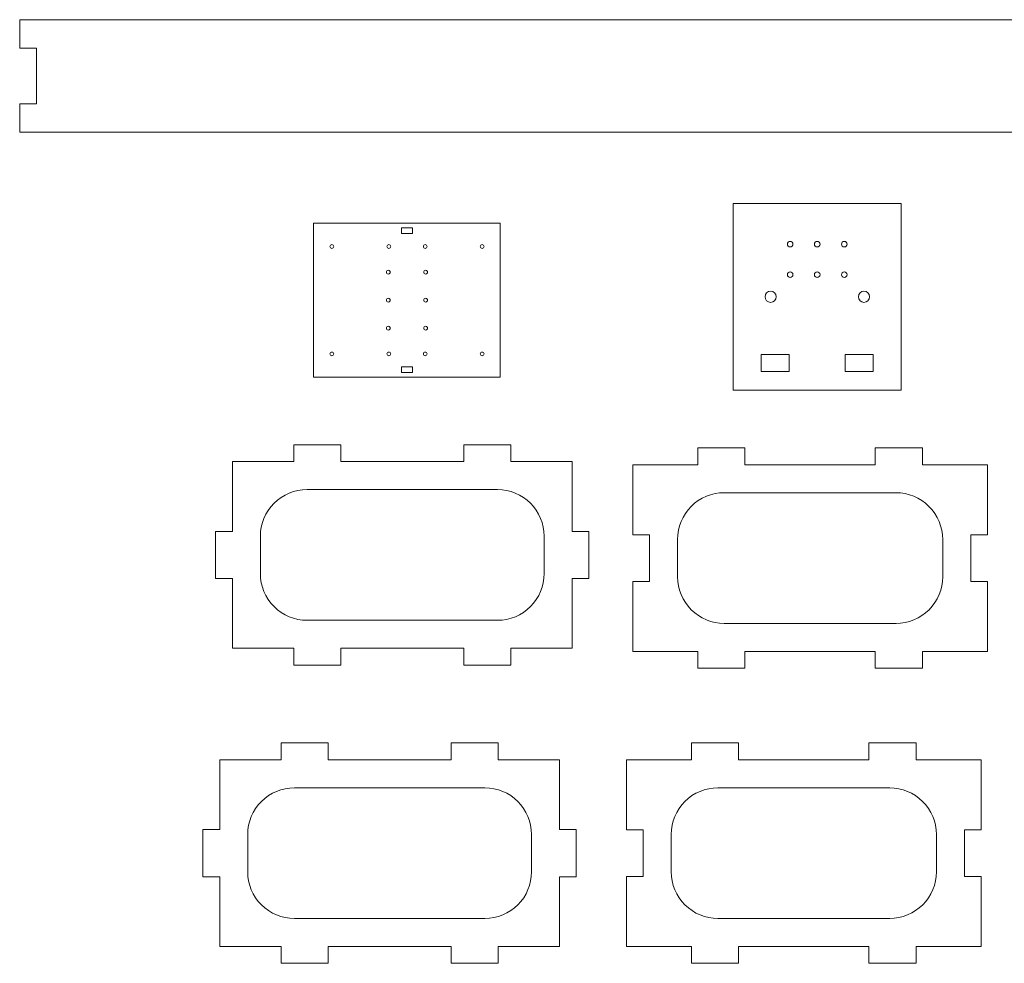
# Model space of a CAD drawing. Units: millimetres. Extents: x -946 to 854, y -761 to 318.
# Drawn here: x -946 to 108, y -693 to 318 of the extents above; entities that cross this region are included whole.
import ezdxf

# ---------------------------------------------------------------- set-up
doc = ezdxf.new("R2010")
doc.units = ezdxf.units.MM
doc.header["$MEASUREMENT"] = 0
doc.layers.add('Layer 1', color=7, linetype='Continuous')

msp = doc.modelspace()

# ---------------------------------------------------------------- linework, layer by layer
at = {"layer": 'Layer 1', "lineweight": 9}
for points, knots in [([(-928.3753, 287.1528), (-928.3753, 287.1528), (-946.3753, 287.1528), (-946.3753, 287.1528), (-946.3753, 287.1528), (-946.3753, 287.1528), (-946.3753, 317.5528), (-946.3753, 317.5528), (-946.3753, 317.5528), (-946.3753, 317.5528), (853.6247, 317.5528), (853.6247, 317.5528), (853.6247, 317.5528), (853.6247, 317.5528), (853.6247, 287.1528), (853.6247, 287.1528), (853.6247, 287.1528), (853.6247, 287.1528), (835.6247, 287.1528), (835.6247, 287.1528), (835.6247, 287.1528), (835.6247, 287.1528), (835.6247, 227.5528), (835.6247, 227.5528), (835.6247, 227.5528), (835.6247, 227.5528), (853.6247, 227.5528), (853.6247, 227.5528), (853.6247, 227.5528), (853.6247, 227.5528), (853.6247, 197.1528), (853.6247, 197.1528), (853.6247, 197.1528), (853.6247, 197.1528), (-946.3753, 197.1528), (-946.3753, 197.1528), (-946.3753, 197.1528), (-946.3753, 197.1528), (-946.3753, 227.5528), (-946.3753, 227.5528), (-946.3753, 227.5528), (-946.3753, 227.5528), (-928.3753, 227.5528), (-928.3753, 227.5528), (-928.3753, 227.5528), (-928.3753, 227.5528), (-928.3753, 287.1528), (-928.3753, 287.1528)], [0, 0, 0, 0, 0.076923077, 0.076923077, 0.076923077, 0.076923077, 0.153846154, 0.153846154, 0.153846154, 0.153846154, 0.230769231, 0.230769231, 0.230769231, 0.230769231, 0.307692308, 0.307692308, 0.307692308, 0.307692308, 0.384615385, 0.384615385, 0.384615385, 0.384615385, 0.461538462, 0.461538462, 0.461538462, 0.461538462, 0.538461538, 0.538461538, 0.538461538, 0.538461538, 0.615384615, 0.615384615, 0.615384615, 0.615384615, 0.692307692, 0.692307692, 0.692307692, 0.692307692, 0.769230769, 0.769230769, 0.769230769, 0.769230769, 0.846153846, 0.846153846, 0.846153846, 0.846153846, 1, 1, 1, 1]), ([(-2.0213, 120.7706), (-2.0213, 120.7706), (-2.0213, -79.2294), (-2.0213, -79.2294), (-2.0213, -79.2294), (-2.0213, -79.2294), (-182.0213, -79.2294), (-182.0213, -79.2294), (-182.0213, -79.2294), (-182.0213, -79.2294), (-182.0213, 120.7706), (-182.0213, 120.7706), (-182.0213, 120.7706), (-182.0213, 120.7706), (-2.0213, 120.7706), (-2.0213, 120.7706)], [0, 0, 0, 0, 0.2, 0.2, 0.2, 0.2, 0.4, 0.4, 0.4, 0.4, 0.6, 0.6, 0.6, 0.6, 1, 1, 1, 1]), ([(-431.5561, -65.3999), (-431.5561, -65.3999), (-631.5561, -65.3999), (-631.5561, -65.3999), (-631.5561, -65.3999), (-631.5561, -65.3999), (-631.5561, 99.6001), (-631.5561, 99.6001), (-631.5561, 99.6001), (-631.5561, 99.6001), (-431.5561, 99.6001), (-431.5561, 99.6001), (-431.5561, 99.6001), (-431.5561, 99.6001), (-431.5561, -65.3999), (-431.5561, -65.3999)], [0, 0, 0, 0, 0.2, 0.2, 0.2, 0.2, 0.4, 0.4, 0.4, 0.4, 0.6, 0.6, 0.6, 0.6, 1, 1, 1, 1]), ([(-525.5561, 88.6001), (-525.5561, 88.6001), (-525.5561, 94.6001), (-525.5561, 94.6001), (-525.5561, 94.6001), (-525.5561, 94.6001), (-537.5561, 94.6001), (-537.5561, 94.6001), (-537.5561, 94.6001), (-537.5561, 94.6001), (-537.5561, 88.6001), (-537.5561, 88.6001), (-537.5561, 88.6001), (-537.5561, 88.6001), (-525.5561, 88.6001), (-525.5561, 88.6001)], [0, 0, 0, 0, 0.2, 0.2, 0.2, 0.2, 0.4, 0.4, 0.4, 0.4, 0.6, 0.6, 0.6, 0.6, 1, 1, 1, 1]), ([(-609.9962, 74.6001), (-609.9962, 75.7047), (-610.8916, 76.6001), (-611.9962, 76.6001), (-611.9962, 76.6001), (-613.1007, 76.6001), (-613.9962, 75.7047), (-613.9962, 74.6001), (-613.9962, 74.6001), (-613.9962, 73.4955), (-613.1007, 72.6001), (-611.9962, 72.6001), (-611.9962, 72.6001), (-610.8916, 72.6001), (-609.9962, 73.4955), (-609.9962, 74.6001)], [0, 0, 0, 0, 0.2, 0.2, 0.2, 0.2, 0.4, 0.4, 0.4, 0.4, 0.6, 0.6, 0.6, 0.6, 1, 1, 1, 1]), ([(-548.9962, 74.6001), (-548.9962, 75.7047), (-549.8916, 76.6001), (-550.9962, 76.6001), (-550.9962, 76.6001), (-552.1007, 76.6001), (-552.9962, 75.7047), (-552.9962, 74.6001), (-552.9962, 74.6001), (-552.9962, 73.4955), (-552.1007, 72.6001), (-550.9962, 72.6001), (-550.9962, 72.6001), (-549.8916, 72.6001), (-548.9962, 73.4955), (-548.9962, 74.6001)], [0, 0, 0, 0, 0.2, 0.2, 0.2, 0.2, 0.4, 0.4, 0.4, 0.4, 0.6, 0.6, 0.6, 0.6, 1, 1, 1, 1]), ([(-509.9962, 74.6001), (-509.9962, 75.7047), (-510.8916, 76.6001), (-511.9962, 76.6001), (-511.9962, 76.6001), (-513.1007, 76.6001), (-513.9962, 75.7047), (-513.9962, 74.6001), (-513.9962, 74.6001), (-513.9962, 73.4955), (-513.1007, 72.6001), (-511.9962, 72.6001), (-511.9962, 72.6001), (-510.8916, 72.6001), (-509.9962, 73.4955), (-509.9962, 74.6001)], [0, 0, 0, 0, 0.2, 0.2, 0.2, 0.2, 0.4, 0.4, 0.4, 0.4, 0.6, 0.6, 0.6, 0.6, 1, 1, 1, 1]), ([(-448.9962, 74.6001), (-448.9962, 75.7047), (-449.8916, 76.6001), (-450.9962, 76.6001), (-450.9962, 76.6001), (-452.1007, 76.6001), (-452.9962, 75.7047), (-452.9962, 74.6001), (-452.9962, 74.6001), (-452.9962, 73.4955), (-452.1007, 72.6001), (-450.9962, 72.6001), (-450.9962, 72.6001), (-449.8916, 72.6001), (-448.9962, 73.4955), (-448.9962, 74.6001)], [0, 0, 0, 0, 0.2, 0.2, 0.2, 0.2, 0.4, 0.4, 0.4, 0.4, 0.6, 0.6, 0.6, 0.6, 1, 1, 1, 1]), ([(-118.1213, 77.1206), (-118.1213, 78.7775), (-119.4644, 80.1206), (-121.1213, 80.1206), (-121.1213, 80.1206), (-122.7781, 80.1206), (-124.1213, 78.7775), (-124.1213, 77.1206), (-124.1213, 77.1206), (-124.1213, 75.4638), (-122.7782, 74.1206), (-121.1213, 74.1206), (-121.1213, 74.1206), (-119.4645, 74.1206), (-118.1213, 75.4637), (-118.1213, 77.1206)], [0, 0, 0, 0, 0.2, 0.2, 0.2, 0.2, 0.4, 0.4, 0.4, 0.4, 0.6, 0.6, 0.6, 0.6, 1, 1, 1, 1]), ([(-89.1213, 77.1206), (-89.1213, 78.7775), (-90.4644, 80.1206), (-92.1213, 80.1206), (-92.1213, 80.1206), (-93.7781, 80.1206), (-95.1213, 78.7775), (-95.1213, 77.1206), (-95.1213, 77.1206), (-95.1213, 75.4638), (-93.7782, 74.1206), (-92.1213, 74.1206), (-92.1213, 74.1206), (-90.4645, 74.1206), (-89.1213, 75.4637), (-89.1213, 77.1206)], [0, 0, 0, 0, 0.2, 0.2, 0.2, 0.2, 0.4, 0.4, 0.4, 0.4, 0.6, 0.6, 0.6, 0.6, 1, 1, 1, 1]), ([(-60.1213, 77.1206), (-60.1213, 78.7775), (-61.4644, 80.1206), (-63.1213, 80.1206), (-63.1213, 80.1206), (-64.7781, 80.1206), (-66.1213, 78.7775), (-66.1213, 77.1206), (-66.1213, 77.1206), (-66.1213, 75.4638), (-64.7782, 74.1206), (-63.1213, 74.1206), (-63.1213, 74.1206), (-61.4645, 74.1206), (-60.1213, 75.4637), (-60.1213, 77.1206)], [0, 0, 0, 0, 0.2, 0.2, 0.2, 0.2, 0.4, 0.4, 0.4, 0.4, 0.6, 0.6, 0.6, 0.6, 1, 1, 1, 1]), ([(-549.5561, 47.1001), (-549.5561, 48.2047), (-550.4515, 49.1001), (-551.5561, 49.1001), (-551.5561, 49.1001), (-552.6607, 49.1001), (-553.5561, 48.2047), (-553.5561, 47.1001), (-553.5561, 47.1001), (-553.5561, 45.9955), (-552.6607, 45.1001), (-551.5561, 45.1001), (-551.5561, 45.1001), (-550.4515, 45.1001), (-549.5561, 45.9955), (-549.5561, 47.1001)], [0, 0, 0, 0, 0.2, 0.2, 0.2, 0.2, 0.4, 0.4, 0.4, 0.4, 0.6, 0.6, 0.6, 0.6, 1, 1, 1, 1]), ([(-509.5561, 47.1001), (-509.5561, 48.2047), (-510.4515, 49.1001), (-511.5561, 49.1001), (-511.5561, 49.1001), (-512.6607, 49.1001), (-513.5561, 48.2047), (-513.5561, 47.1001), (-513.5561, 47.1001), (-513.5561, 45.9955), (-512.6607, 45.1001), (-511.5561, 45.1001), (-511.5561, 45.1001), (-510.4515, 45.1001), (-509.5561, 45.9955), (-509.5561, 47.1001)], [0, 0, 0, 0, 0.2, 0.2, 0.2, 0.2, 0.4, 0.4, 0.4, 0.4, 0.6, 0.6, 0.6, 0.6, 1, 1, 1, 1]), ([(-118.1213, 44.4206), (-118.1213, 46.0775), (-119.4644, 47.4206), (-121.1213, 47.4206), (-121.1213, 47.4206), (-122.7781, 47.4206), (-124.1213, 46.0775), (-124.1213, 44.4206), (-124.1213, 44.4206), (-124.1213, 42.7638), (-122.7782, 41.4206), (-121.1213, 41.4206), (-121.1213, 41.4206), (-119.4645, 41.4206), (-118.1213, 42.7637), (-118.1213, 44.4206)], [0, 0, 0, 0, 0.2, 0.2, 0.2, 0.2, 0.4, 0.4, 0.4, 0.4, 0.6, 0.6, 0.6, 0.6, 1, 1, 1, 1]), ([(-89.1213, 44.4206), (-89.1213, 46.0775), (-90.4644, 47.4206), (-92.1213, 47.4206), (-92.1213, 47.4206), (-93.7781, 47.4206), (-95.1213, 46.0775), (-95.1213, 44.4206), (-95.1213, 44.4206), (-95.1213, 42.7638), (-93.7782, 41.4206), (-92.1213, 41.4206), (-92.1213, 41.4206), (-90.4645, 41.4206), (-89.1213, 42.7637), (-89.1213, 44.4206)], [0, 0, 0, 0, 0.2, 0.2, 0.2, 0.2, 0.4, 0.4, 0.4, 0.4, 0.6, 0.6, 0.6, 0.6, 1, 1, 1, 1]), ([(-60.1213, 44.4206), (-60.1213, 46.0775), (-61.4644, 47.4206), (-63.1213, 47.4206), (-63.1213, 47.4206), (-64.7781, 47.4206), (-66.1213, 46.0775), (-66.1213, 44.4206), (-66.1213, 44.4206), (-66.1213, 42.7638), (-64.7782, 41.4206), (-63.1213, 41.4206), (-63.1213, 41.4206), (-61.4645, 41.4206), (-60.1213, 42.7637), (-60.1213, 44.4206)], [0, 0, 0, 0, 0.2, 0.2, 0.2, 0.2, 0.4, 0.4, 0.4, 0.4, 0.6, 0.6, 0.6, 0.6, 1, 1, 1, 1]), ([(-136.0213, 20.7706), (-136.0213, 24.0843), (-138.7076, 26.7706), (-142.0213, 26.7706), (-142.0213, 26.7706), (-145.335, 26.7706), (-148.0213, 24.0843), (-148.0213, 20.7706), (-148.0213, 20.7706), (-148.0213, 17.4569), (-145.335, 14.7706), (-142.0213, 14.7706), (-142.0213, 14.7706), (-138.7076, 14.7706), (-136.0213, 17.4569), (-136.0213, 20.7706)], [0, 0, 0, 0, 0.2, 0.2, 0.2, 0.2, 0.4, 0.4, 0.4, 0.4, 0.6, 0.6, 0.6, 0.6, 1, 1, 1, 1]), ([(-36.0213, 20.7706), (-36.0213, 24.0843), (-38.7076, 26.7706), (-42.0213, 26.7706), (-42.0213, 26.7706), (-45.335, 26.7706), (-48.0213, 24.0843), (-48.0213, 20.7706), (-48.0213, 20.7706), (-48.0213, 17.4569), (-45.335, 14.7706), (-42.0213, 14.7706), (-42.0213, 14.7706), (-38.7076, 14.7706), (-36.0213, 17.4569), (-36.0213, 20.7706)], [0, 0, 0, 0, 0.2, 0.2, 0.2, 0.2, 0.4, 0.4, 0.4, 0.4, 0.6, 0.6, 0.6, 0.6, 1, 1, 1, 1]), ([(-549.5561, 17.1001), (-549.5561, 18.2047), (-550.4515, 19.1001), (-551.5561, 19.1001), (-551.5561, 19.1001), (-552.6607, 19.1001), (-553.5561, 18.2047), (-553.5561, 17.1001), (-553.5561, 17.1001), (-553.5561, 15.9955), (-552.6607, 15.1001), (-551.5561, 15.1001), (-551.5561, 15.1001), (-550.4515, 15.1001), (-549.5561, 15.9955), (-549.5561, 17.1001)], [0, 0, 0, 0, 0.2, 0.2, 0.2, 0.2, 0.4, 0.4, 0.4, 0.4, 0.6, 0.6, 0.6, 0.6, 1, 1, 1, 1]), ([(-509.5561, 17.1001), (-509.5561, 18.2047), (-510.4515, 19.1001), (-511.5561, 19.1001), (-511.5561, 19.1001), (-512.6607, 19.1001), (-513.5561, 18.2047), (-513.5561, 17.1001), (-513.5561, 17.1001), (-513.5561, 15.9955), (-512.6607, 15.1001), (-511.5561, 15.1001), (-511.5561, 15.1001), (-510.4515, 15.1001), (-509.5561, 15.9955), (-509.5561, 17.1001)], [0, 0, 0, 0, 0.2, 0.2, 0.2, 0.2, 0.4, 0.4, 0.4, 0.4, 0.6, 0.6, 0.6, 0.6, 1, 1, 1, 1]), ([(-549.5561, -12.8999), (-549.5561, -11.7953), (-550.4515, -10.8999), (-551.5561, -10.8999), (-551.5561, -10.8999), (-552.6607, -10.8999), (-553.5561, -11.7953), (-553.5561, -12.8999), (-553.5561, -12.8999), (-553.5561, -14.0045), (-552.6607, -14.8999), (-551.5561, -14.8999), (-551.5561, -14.8999), (-550.4515, -14.8999), (-549.5561, -14.0045), (-549.5561, -12.8999)], [0, 0, 0, 0, 0.2, 0.2, 0.2, 0.2, 0.4, 0.4, 0.4, 0.4, 0.6, 0.6, 0.6, 0.6, 1, 1, 1, 1]), ([(-509.5561, -12.8999), (-509.5561, -11.7953), (-510.4515, -10.8999), (-511.5561, -10.8999), (-511.5561, -10.8999), (-512.6607, -10.8999), (-513.5561, -11.7953), (-513.5561, -12.8999), (-513.5561, -12.8999), (-513.5561, -14.0045), (-512.6607, -14.8999), (-511.5561, -14.8999), (-511.5561, -14.8999), (-510.4515, -14.8999), (-509.5561, -14.0045), (-509.5561, -12.8999)], [0, 0, 0, 0, 0.2, 0.2, 0.2, 0.2, 0.4, 0.4, 0.4, 0.4, 0.6, 0.6, 0.6, 0.6, 1, 1, 1, 1]), ([(-609.9962, -40.3999), (-609.9962, -39.2953), (-610.8916, -38.3999), (-611.9962, -38.3999), (-611.9962, -38.3999), (-613.1007, -38.3999), (-613.9962, -39.2953), (-613.9962, -40.3999), (-613.9962, -40.3999), (-613.9962, -41.5045), (-613.1007, -42.3999), (-611.9962, -42.3999), (-611.9962, -42.3999), (-610.8916, -42.3999), (-609.9962, -41.5045), (-609.9962, -40.3999)], [0, 0, 0, 0, 0.2, 0.2, 0.2, 0.2, 0.4, 0.4, 0.4, 0.4, 0.6, 0.6, 0.6, 0.6, 1, 1, 1, 1]), ([(-548.9962, -40.3999), (-548.9962, -39.2953), (-549.8916, -38.3999), (-550.9962, -38.3999), (-550.9962, -38.3999), (-552.1007, -38.3999), (-552.9962, -39.2953), (-552.9962, -40.3999), (-552.9962, -40.3999), (-552.9962, -41.5045), (-552.1007, -42.3999), (-550.9962, -42.3999), (-550.9962, -42.3999), (-549.8916, -42.3999), (-548.9962, -41.5045), (-548.9962, -40.3999)], [0, 0, 0, 0, 0.2, 0.2, 0.2, 0.2, 0.4, 0.4, 0.4, 0.4, 0.6, 0.6, 0.6, 0.6, 1, 1, 1, 1]), ([(-509.9962, -40.3999), (-509.9962, -39.2953), (-510.8916, -38.3999), (-511.9962, -38.3999), (-511.9962, -38.3999), (-513.1007, -38.3999), (-513.9962, -39.2953), (-513.9962, -40.3999), (-513.9962, -40.3999), (-513.9962, -41.5045), (-513.1007, -42.3999), (-511.9962, -42.3999), (-511.9962, -42.3999), (-510.8916, -42.3999), (-509.9962, -41.5045), (-509.9962, -40.3999)], [0, 0, 0, 0, 0.2, 0.2, 0.2, 0.2, 0.4, 0.4, 0.4, 0.4, 0.6, 0.6, 0.6, 0.6, 1, 1, 1, 1]), ([(-448.9962, -40.3999), (-448.9962, -39.2953), (-449.8916, -38.3999), (-450.9962, -38.3999), (-450.9962, -38.3999), (-452.1007, -38.3999), (-452.9962, -39.2953), (-452.9962, -40.3999), (-452.9962, -40.3999), (-452.9962, -41.5045), (-452.1007, -42.3999), (-450.9962, -42.3999), (-450.9962, -42.3999), (-449.8916, -42.3999), (-448.9962, -41.5045), (-448.9962, -40.3999)], [0, 0, 0, 0, 0.2, 0.2, 0.2, 0.2, 0.4, 0.4, 0.4, 0.4, 0.6, 0.6, 0.6, 0.6, 1, 1, 1, 1]), ([(-152.0213, -41.2294), (-152.0213, -41.2294), (-152.0213, -59.2294), (-152.0213, -59.2294), (-152.0213, -59.2294), (-152.0213, -59.2294), (-122.0213, -59.2294), (-122.0213, -59.2294), (-122.0213, -59.2294), (-122.0213, -59.2294), (-122.0213, -41.2294), (-122.0213, -41.2294), (-122.0213, -41.2294), (-122.0213, -41.2294), (-152.0213, -41.2294), (-152.0213, -41.2294)], [0, 0, 0, 0, 0.2, 0.2, 0.2, 0.2, 0.4, 0.4, 0.4, 0.4, 0.6, 0.6, 0.6, 0.6, 1, 1, 1, 1]), ([(-62.0213, -41.2294), (-62.0213, -41.2294), (-62.0213, -59.2294), (-62.0213, -59.2294), (-62.0213, -59.2294), (-62.0213, -59.2294), (-32.0213, -59.2294), (-32.0213, -59.2294), (-32.0213, -59.2294), (-32.0213, -59.2294), (-32.0213, -41.2294), (-32.0213, -41.2294), (-32.0213, -41.2294), (-32.0213, -41.2294), (-62.0213, -41.2294), (-62.0213, -41.2294)], [0, 0, 0, 0, 0.2, 0.2, 0.2, 0.2, 0.4, 0.4, 0.4, 0.4, 0.6, 0.6, 0.6, 0.6, 1, 1, 1, 1]), ([(-537.5561, -54.3999), (-537.5561, -54.3999), (-537.5561, -60.3999), (-537.5561, -60.3999), (-537.5561, -60.3999), (-537.5561, -60.3999), (-525.5561, -60.3999), (-525.5561, -60.3999), (-525.5561, -60.3999), (-525.5561, -60.3999), (-525.5561, -54.3999), (-525.5561, -54.3999), (-525.5561, -54.3999), (-525.5561, -54.3999), (-537.5561, -54.3999), (-537.5561, -54.3999)], [0, 0, 0, 0, 0.2, 0.2, 0.2, 0.2, 0.4, 0.4, 0.4, 0.4, 0.6, 0.6, 0.6, 0.6, 1, 1, 1, 1]), ([(-470.7953, -137.7274), (-470.7953, -137.7274), (-420.3953, -137.7274), (-420.3953, -137.7274), (-420.3953, -137.7274), (-420.3953, -137.7274), (-420.3953, -155.7274), (-420.3953, -155.7274), (-420.3953, -155.7274), (-420.3953, -155.7274), (-354.5953, -155.7274), (-354.5953, -155.7274), (-354.5953, -155.7274), (-354.5953, -155.7274), (-354.5953, -230.5274), (-354.5953, -230.5274), (-354.5953, -230.5274), (-354.5953, -230.5274), (-336.5953, -230.5274), (-336.5953, -230.5274), (-336.5953, -230.5274), (-336.5953, -230.5274), (-336.5953, -280.9274), (-336.5953, -280.9274), (-336.5953, -280.9274), (-336.5953, -280.9274), (-354.5953, -280.9274), (-354.5953, -280.9274), (-354.5953, -280.9274), (-354.5953, -280.9274), (-354.5953, -355.7274), (-354.5953, -355.7274), (-354.5953, -355.7274), (-354.5953, -355.7274), (-420.3953, -355.7274), (-420.3953, -355.7274), (-420.3953, -355.7274), (-420.3953, -355.7274), (-420.3953, -373.7274), (-420.3953, -373.7274), (-420.3953, -373.7274), (-420.3953, -373.7274), (-470.7953, -373.7274), (-470.7953, -373.7274), (-470.7953, -373.7274), (-470.7953, -373.7274), (-470.7953, -355.7274), (-470.7953, -355.7274), (-470.7953, -355.7274), (-470.7953, -355.7274), (-602.3953, -355.7274), (-602.3953, -355.7274), (-602.3953, -355.7274), (-602.3953, -355.7274), (-602.3953, -373.7274), (-602.3953, -373.7274), (-602.3953, -373.7274), (-602.3953, -373.7274), (-652.7953, -373.7274), (-652.7953, -373.7274), (-652.7953, -373.7274), (-652.7953, -373.7274), (-652.7953, -355.7274), (-652.7953, -355.7274), (-652.7953, -355.7274), (-652.7953, -355.7274), (-718.5953, -355.7274), (-718.5953, -355.7274), (-718.5953, -355.7274), (-718.5953, -355.7274), (-718.5953, -280.9274), (-718.5953, -280.9274), (-718.5953, -280.9274), (-718.5953, -280.9274), (-736.5953, -280.9274), (-736.5953, -280.9274), (-736.5953, -280.9274), (-736.5953, -280.9274), (-736.5953, -230.5274), (-736.5953, -230.5274), (-736.5953, -230.5274), (-736.5953, -230.5274), (-718.5953, -230.5274), (-718.5953, -230.5274), (-718.5953, -230.5274), (-718.5953, -230.5274), (-718.5953, -155.7274), (-718.5953, -155.7274), (-718.5953, -155.7274), (-718.5953, -155.7274), (-652.7953, -155.7274), (-652.7953, -155.7274), (-652.7953, -155.7274), (-652.7953, -155.7274), (-652.7953, -137.7274), (-652.7953, -137.7274), (-652.7953, -137.7274), (-652.7953, -137.7274), (-602.3953, -137.7274), (-602.3953, -137.7274), (-602.3953, -137.7274), (-602.3953, -137.7274), (-602.3953, -155.7274), (-602.3953, -155.7274), (-602.3953, -155.7274), (-602.3953, -155.7274), (-470.7953, -155.7274), (-470.7953, -155.7274), (-470.7953, -155.7274), (-470.7953, -155.7274), (-470.7953, -137.7274), (-470.7953, -137.7274)], [0, 0, 0, 0, 0.034482759, 0.034482759, 0.034482759, 0.034482759, 0.068965517, 0.068965517, 0.068965517, 0.068965517, 0.103448276, 0.103448276, 0.103448276, 0.103448276, 0.137931034, 0.137931034, 0.137931034, 0.137931034, 0.172413793, 0.172413793, 0.172413793, 0.172413793, 0.206896552, 0.206896552, 0.206896552, 0.206896552, 0.24137931, 0.24137931, 0.24137931, 0.24137931, 0.275862069, 0.275862069, 0.275862069, 0.275862069, 0.310344828, 0.310344828, 0.310344828, 0.310344828, 0.344827586, 0.344827586, 0.344827586, 0.344827586, 0.379310345, 0.379310345, 0.379310345, 0.379310345, 0.413793103, 0.413793103, 0.413793103, 0.413793103, 0.448275862, 0.448275862, 0.448275862, 0.448275862, 0.482758621, 0.482758621, 0.482758621, 0.482758621, 0.517241379, 0.517241379, 0.517241379, 0.517241379, 0.551724138, 0.551724138, 0.551724138, 0.551724138, 0.586206897, 0.586206897, 0.586206897, 0.586206897, 0.620689655, 0.620689655, 0.620689655, 0.620689655, 0.655172414, 0.655172414, 0.655172414, 0.655172414, 0.689655172, 0.689655172, 0.689655172, 0.689655172, 0.724137931, 0.724137931, 0.724137931, 0.724137931, 0.75862069, 0.75862069, 0.75862069, 0.75862069, 0.793103448, 0.793103448, 0.793103448, 0.793103448, 0.827586207, 0.827586207, 0.827586207, 0.827586207, 0.862068966, 0.862068966, 0.862068966, 0.862068966, 0.896551724, 0.896551724, 0.896551724, 0.896551724, 0.931034483, 0.931034483, 0.931034483, 0.931034483, 1, 1, 1, 1]), ([(90.2848, -234.1141), (90.2848, -234.1141), (72.2848, -234.1141), (72.2848, -234.1141), (72.2848, -234.1141), (72.2848, -234.1141), (72.2848, -284.1141), (72.2848, -284.1141), (72.2848, -284.1141), (72.2848, -284.1141), (90.2848, -284.1141), (90.2848, -284.1141), (90.2848, -284.1141), (90.2848, -284.1141), (90.2848, -359.1141), (90.2848, -359.1141), (90.2848, -359.1141), (90.2848, -359.1141), (20.4848, -359.1141), (20.4848, -359.1141), (20.4848, -359.1141), (20.4848, -359.1141), (20.4848, -377.1141), (20.4848, -377.1141), (20.4848, -377.1141), (20.4848, -377.1141), (-29.9152, -377.1141), (-29.9152, -377.1141), (-29.9152, -377.1141), (-29.9152, -377.1141), (-29.9152, -359.1141), (-29.9152, -359.1141), (-29.9152, -359.1141), (-29.9152, -359.1141), (-169.5152, -359.1141), (-169.5152, -359.1141), (-169.5152, -359.1141), (-169.5152, -359.1141), (-169.5152, -377.1141), (-169.5152, -377.1141), (-169.5152, -377.1141), (-169.5152, -377.1141), (-219.9152, -377.1141), (-219.9152, -377.1141), (-219.9152, -377.1141), (-219.9152, -377.1141), (-219.9152, -359.1141), (-219.9152, -359.1141), (-219.9152, -359.1141), (-219.9152, -359.1141), (-289.7152, -359.1141), (-289.7152, -359.1141), (-289.7152, -359.1141), (-289.7152, -359.1141), (-289.7152, -284.1141), (-289.7152, -284.1141), (-289.7152, -284.1141), (-289.7152, -284.1141), (-271.7152, -284.1141), (-271.7152, -284.1141), (-271.7152, -284.1141), (-271.7152, -284.1141), (-271.7152, -234.1141), (-271.7152, -234.1141), (-271.7152, -234.1141), (-271.7152, -234.1141), (-289.7152, -234.1141), (-289.7152, -234.1141), (-289.7152, -234.1141), (-289.7152, -234.1141), (-289.7152, -159.1141), (-289.7152, -159.1141), (-289.7152, -159.1141), (-289.7152, -159.1141), (-219.9152, -159.1141), (-219.9152, -159.1141), (-219.9152, -159.1141), (-219.9152, -159.1141), (-219.9152, -141.1141), (-219.9152, -141.1141), (-219.9152, -141.1141), (-219.9152, -141.1141), (-169.5152, -141.1141), (-169.5152, -141.1141), (-169.5152, -141.1141), (-169.5152, -141.1141), (-169.5152, -159.1141), (-169.5152, -159.1141), (-169.5152, -159.1141), (-169.5152, -159.1141), (-29.9152, -159.1141), (-29.9152, -159.1141), (-29.9152, -159.1141), (-29.9152, -159.1141), (-29.9152, -141.1141), (-29.9152, -141.1141), (-29.9152, -141.1141), (-29.9152, -141.1141), (20.4848, -141.1141), (20.4848, -141.1141), (20.4848, -141.1141), (20.4848, -141.1141), (20.4848, -159.1141), (20.4848, -159.1141), (20.4848, -159.1141), (20.4848, -159.1141), (90.2848, -159.1141), (90.2848, -159.1141), (90.2848, -159.1141), (90.2848, -159.1141), (90.2848, -234.1141), (90.2848, -234.1141)], [0, 0, 0, 0, 0.034482759, 0.034482759, 0.034482759, 0.034482759, 0.068965517, 0.068965517, 0.068965517, 0.068965517, 0.103448276, 0.103448276, 0.103448276, 0.103448276, 0.137931034, 0.137931034, 0.137931034, 0.137931034, 0.172413793, 0.172413793, 0.172413793, 0.172413793, 0.206896552, 0.206896552, 0.206896552, 0.206896552, 0.24137931, 0.24137931, 0.24137931, 0.24137931, 0.275862069, 0.275862069, 0.275862069, 0.275862069, 0.310344828, 0.310344828, 0.310344828, 0.310344828, 0.344827586, 0.344827586, 0.344827586, 0.344827586, 0.379310345, 0.379310345, 0.379310345, 0.379310345, 0.413793103, 0.413793103, 0.413793103, 0.413793103, 0.448275862, 0.448275862, 0.448275862, 0.448275862, 0.482758621, 0.482758621, 0.482758621, 0.482758621, 0.517241379, 0.517241379, 0.517241379, 0.517241379, 0.551724138, 0.551724138, 0.551724138, 0.551724138, 0.586206897, 0.586206897, 0.586206897, 0.586206897, 0.620689655, 0.620689655, 0.620689655, 0.620689655, 0.655172414, 0.655172414, 0.655172414, 0.655172414, 0.689655172, 0.689655172, 0.689655172, 0.689655172, 0.724137931, 0.724137931, 0.724137931, 0.724137931, 0.75862069, 0.75862069, 0.75862069, 0.75862069, 0.793103448, 0.793103448, 0.793103448, 0.793103448, 0.827586207, 0.827586207, 0.827586207, 0.827586207, 0.862068966, 0.862068966, 0.862068966, 0.862068966, 0.896551724, 0.896551724, 0.896551724, 0.896551724, 0.931034483, 0.931034483, 0.931034483, 0.931034483, 1, 1, 1, 1]), ([(-434.5953, -185.7274), (-434.5953, -185.7274), (-638.5953, -185.7274), (-638.5953, -185.7274), (-638.5953, -185.7274), (-651.8645, -185.7358), (-664.5869, -191.015), (-673.9637, -200.4037), (-673.9637, -200.4037), (-683.3405, -209.7923), (-688.6037, -222.4582), (-688.5953, -235.7274), (-688.5953, -235.7274), (-688.5953, -235.7274), (-688.5953, -275.7274), (-688.5953, -275.7274), (-688.5953, -275.7274), (-688.5869, -288.9966), (-683.3077, -301.719), (-673.919, -311.0958), (-673.919, -311.0958), (-664.5304, -320.4726), (-651.8645, -325.7358), (-638.5953, -325.7274), (-638.5953, -325.7274), (-638.5953, -325.7274), (-434.5953, -325.7274), (-434.5953, -325.7274), (-434.5953, -325.7274), (-421.3261, -325.719), (-408.6037, -320.4398), (-399.2269, -311.0511), (-399.2269, -311.0511), (-389.8501, -301.6625), (-384.5869, -288.9966), (-384.5953, -275.7274), (-384.5953, -275.7274), (-384.5953, -275.7274), (-384.5953, -235.7274), (-384.5953, -235.7274), (-384.5953, -235.7274), (-384.6037, -222.4582), (-389.8829, -209.7358), (-399.2716, -200.359), (-399.2716, -200.359), (-408.6602, -190.9822), (-421.3261, -185.719), (-434.5953, -185.7274)], [0, 0, 0, 0, 0.076923077, 0.076923077, 0.076923077, 0.076923077, 0.153846154, 0.153846154, 0.153846154, 0.153846154, 0.230769231, 0.230769231, 0.230769231, 0.230769231, 0.307692308, 0.307692308, 0.307692308, 0.307692308, 0.384615385, 0.384615385, 0.384615385, 0.384615385, 0.461538462, 0.461538462, 0.461538462, 0.461538462, 0.538461538, 0.538461538, 0.538461538, 0.538461538, 0.615384615, 0.615384615, 0.615384615, 0.615384615, 0.692307692, 0.692307692, 0.692307692, 0.692307692, 0.769230769, 0.769230769, 0.769230769, 0.769230769, 0.846153846, 0.846153846, 0.846153846, 0.846153846, 1, 1, 1, 1]), ([(-7.7152, -189.1141), (-7.7152, -189.1141), (-191.7152, -189.1141), (-191.7152, -189.1141), (-191.7152, -189.1141), (-204.9844, -189.1225), (-217.7068, -194.4017), (-227.0836, -203.7904), (-227.0836, -203.7904), (-236.4604, -213.179), (-241.7236, -225.8449), (-241.7152, -239.1141), (-241.7152, -239.1141), (-241.7152, -239.1141), (-241.7152, -279.1141), (-241.7152, -279.1141), (-241.7152, -279.1141), (-241.7068, -292.3833), (-236.4276, -305.1057), (-227.0389, -314.4825), (-227.0389, -314.4825), (-217.6503, -323.8593), (-204.9844, -329.1225), (-191.7152, -329.1141), (-191.7152, -329.1141), (-191.7152, -329.1141), (-7.7152, -329.1141), (-7.7152, -329.1141), (-7.7152, -329.1141), (5.554, -329.1057), (18.2764, -323.8265), (27.6532, -314.4378), (27.6532, -314.4378), (37.03, -305.0492), (42.2932, -292.3833), (42.2848, -279.1141), (42.2848, -279.1141), (42.2848, -279.1141), (42.2848, -239.1141), (42.2848, -239.1141), (42.2848, -239.1141), (42.2764, -225.8449), (36.9972, -213.1225), (27.6085, -203.7457), (27.6085, -203.7457), (18.2199, -194.3689), (5.554, -189.1057), (-7.7152, -189.1141)], [0, 0, 0, 0, 0.076923077, 0.076923077, 0.076923077, 0.076923077, 0.153846154, 0.153846154, 0.153846154, 0.153846154, 0.230769231, 0.230769231, 0.230769231, 0.230769231, 0.307692308, 0.307692308, 0.307692308, 0.307692308, 0.384615385, 0.384615385, 0.384615385, 0.384615385, 0.461538462, 0.461538462, 0.461538462, 0.461538462, 0.538461538, 0.538461538, 0.538461538, 0.538461538, 0.615384615, 0.615384615, 0.615384615, 0.615384615, 0.692307692, 0.692307692, 0.692307692, 0.692307692, 0.769230769, 0.769230769, 0.769230769, 0.769230769, 0.846153846, 0.846153846, 0.846153846, 0.846153846, 1, 1, 1, 1]), ([(-484.3419, -457.1941), (-484.3419, -457.1941), (-433.9419, -457.1941), (-433.9419, -457.1941), (-433.9419, -457.1941), (-433.9419, -457.1941), (-433.9419, -475.1941), (-433.9419, -475.1941), (-433.9419, -475.1941), (-433.9419, -475.1941), (-368.1419, -475.1941), (-368.1419, -475.1941), (-368.1419, -475.1941), (-368.1419, -475.1941), (-368.1419, -549.9941), (-368.1419, -549.9941), (-368.1419, -549.9941), (-368.1419, -549.9941), (-350.1419, -549.9941), (-350.1419, -549.9941), (-350.1419, -549.9941), (-350.1419, -549.9941), (-350.1419, -600.3941), (-350.1419, -600.3941), (-350.1419, -600.3941), (-350.1419, -600.3941), (-368.1419, -600.3941), (-368.1419, -600.3941), (-368.1419, -600.3941), (-368.1419, -600.3941), (-368.1419, -675.1941), (-368.1419, -675.1941), (-368.1419, -675.1941), (-368.1419, -675.1941), (-433.9419, -675.1941), (-433.9419, -675.1941), (-433.9419, -675.1941), (-433.9419, -675.1941), (-433.9419, -693.1941), (-433.9419, -693.1941), (-433.9419, -693.1941), (-433.9419, -693.1941), (-484.3419, -693.1941), (-484.3419, -693.1941), (-484.3419, -693.1941), (-484.3419, -693.1941), (-484.3419, -675.1941), (-484.3419, -675.1941), (-484.3419, -675.1941), (-484.3419, -675.1941), (-615.9419, -675.1941), (-615.9419, -675.1941), (-615.9419, -675.1941), (-615.9419, -675.1941), (-615.9419, -693.1941), (-615.9419, -693.1941), (-615.9419, -693.1941), (-615.9419, -693.1941), (-666.3419, -693.1941), (-666.3419, -693.1941), (-666.3419, -693.1941), (-666.3419, -693.1941), (-666.3419, -675.1941), (-666.3419, -675.1941), (-666.3419, -675.1941), (-666.3419, -675.1941), (-732.1419, -675.1941), (-732.1419, -675.1941), (-732.1419, -675.1941), (-732.1419, -675.1941), (-732.1419, -600.3941), (-732.1419, -600.3941), (-732.1419, -600.3941), (-732.1419, -600.3941), (-750.1419, -600.3941), (-750.1419, -600.3941), (-750.1419, -600.3941), (-750.1419, -600.3941), (-750.1419, -549.9941), (-750.1419, -549.9941), (-750.1419, -549.9941), (-750.1419, -549.9941), (-732.1419, -549.9941), (-732.1419, -549.9941), (-732.1419, -549.9941), (-732.1419, -549.9941), (-732.1419, -475.1941), (-732.1419, -475.1941), (-732.1419, -475.1941), (-732.1419, -475.1941), (-666.3419, -475.1941), (-666.3419, -475.1941), (-666.3419, -475.1941), (-666.3419, -475.1941), (-666.3419, -457.1941), (-666.3419, -457.1941), (-666.3419, -457.1941), (-666.3419, -457.1941), (-615.9419, -457.1941), (-615.9419, -457.1941), (-615.9419, -457.1941), (-615.9419, -457.1941), (-615.9419, -475.1941), (-615.9419, -475.1941), (-615.9419, -475.1941), (-615.9419, -475.1941), (-484.3419, -475.1941), (-484.3419, -475.1941), (-484.3419, -475.1941), (-484.3419, -475.1941), (-484.3419, -457.1941), (-484.3419, -457.1941)], [0, 0, 0, 0, 0.034482759, 0.034482759, 0.034482759, 0.034482759, 0.068965517, 0.068965517, 0.068965517, 0.068965517, 0.103448276, 0.103448276, 0.103448276, 0.103448276, 0.137931034, 0.137931034, 0.137931034, 0.137931034, 0.172413793, 0.172413793, 0.172413793, 0.172413793, 0.206896552, 0.206896552, 0.206896552, 0.206896552, 0.24137931, 0.24137931, 0.24137931, 0.24137931, 0.275862069, 0.275862069, 0.275862069, 0.275862069, 0.310344828, 0.310344828, 0.310344828, 0.310344828, 0.344827586, 0.344827586, 0.344827586, 0.344827586, 0.379310345, 0.379310345, 0.379310345, 0.379310345, 0.413793103, 0.413793103, 0.413793103, 0.413793103, 0.448275862, 0.448275862, 0.448275862, 0.448275862, 0.482758621, 0.482758621, 0.482758621, 0.482758621, 0.517241379, 0.517241379, 0.517241379, 0.517241379, 0.551724138, 0.551724138, 0.551724138, 0.551724138, 0.586206897, 0.586206897, 0.586206897, 0.586206897, 0.620689655, 0.620689655, 0.620689655, 0.620689655, 0.655172414, 0.655172414, 0.655172414, 0.655172414, 0.689655172, 0.689655172, 0.689655172, 0.689655172, 0.724137931, 0.724137931, 0.724137931, 0.724137931, 0.75862069, 0.75862069, 0.75862069, 0.75862069, 0.793103448, 0.793103448, 0.793103448, 0.793103448, 0.827586207, 0.827586207, 0.827586207, 0.827586207, 0.862068966, 0.862068966, 0.862068966, 0.862068966, 0.896551724, 0.896551724, 0.896551724, 0.896551724, 0.931034483, 0.931034483, 0.931034483, 0.931034483, 1, 1, 1, 1]), ([(83.5114, -550.1941), (83.5114, -550.1941), (65.5114, -550.1941), (65.5114, -550.1941), (65.5114, -550.1941), (65.5114, -550.1941), (65.5114, -600.1941), (65.5114, -600.1941), (65.5114, -600.1941), (65.5114, -600.1941), (83.5114, -600.1941), (83.5114, -600.1941), (83.5114, -600.1941), (83.5114, -600.1941), (83.5114, -675.1941), (83.5114, -675.1941), (83.5114, -675.1941), (83.5114, -675.1941), (13.7114, -675.1941), (13.7114, -675.1941), (13.7114, -675.1941), (13.7114, -675.1941), (13.7114, -693.1941), (13.7114, -693.1941), (13.7114, -693.1941), (13.7114, -693.1941), (-36.6886, -693.1941), (-36.6886, -693.1941), (-36.6886, -693.1941), (-36.6886, -693.1941), (-36.6886, -675.1941), (-36.6886, -675.1941), (-36.6886, -675.1941), (-36.6886, -675.1941), (-176.2886, -675.1941), (-176.2886, -675.1941), (-176.2886, -675.1941), (-176.2886, -675.1941), (-176.2886, -693.1941), (-176.2886, -693.1941), (-176.2886, -693.1941), (-176.2886, -693.1941), (-226.6886, -693.1941), (-226.6886, -693.1941), (-226.6886, -693.1941), (-226.6886, -693.1941), (-226.6886, -675.1941), (-226.6886, -675.1941), (-226.6886, -675.1941), (-226.6886, -675.1941), (-296.4886, -675.1941), (-296.4886, -675.1941), (-296.4886, -675.1941), (-296.4886, -675.1941), (-296.4886, -600.1941), (-296.4886, -600.1941), (-296.4886, -600.1941), (-296.4886, -600.1941), (-278.4886, -600.1941), (-278.4886, -600.1941), (-278.4886, -600.1941), (-278.4886, -600.1941), (-278.4886, -550.1941), (-278.4886, -550.1941), (-278.4886, -550.1941), (-278.4886, -550.1941), (-296.4886, -550.1941), (-296.4886, -550.1941), (-296.4886, -550.1941), (-296.4886, -550.1941), (-296.4886, -475.1941), (-296.4886, -475.1941), (-296.4886, -475.1941), (-296.4886, -475.1941), (-226.6886, -475.1941), (-226.6886, -475.1941), (-226.6886, -475.1941), (-226.6886, -475.1941), (-226.6886, -457.1941), (-226.6886, -457.1941), (-226.6886, -457.1941), (-226.6886, -457.1941), (-176.2886, -457.1941), (-176.2886, -457.1941), (-176.2886, -457.1941), (-176.2886, -457.1941), (-176.2886, -475.1941), (-176.2886, -475.1941), (-176.2886, -475.1941), (-176.2886, -475.1941), (-36.6886, -475.1941), (-36.6886, -475.1941), (-36.6886, -475.1941), (-36.6886, -475.1941), (-36.6886, -457.1941), (-36.6886, -457.1941), (-36.6886, -457.1941), (-36.6886, -457.1941), (13.7114, -457.1941), (13.7114, -457.1941), (13.7114, -457.1941), (13.7114, -457.1941), (13.7114, -475.1941), (13.7114, -475.1941), (13.7114, -475.1941), (13.7114, -475.1941), (83.5114, -475.1941), (83.5114, -475.1941), (83.5114, -475.1941), (83.5114, -475.1941), (83.5114, -550.1941), (83.5114, -550.1941)], [0, 0, 0, 0, 0.034482759, 0.034482759, 0.034482759, 0.034482759, 0.068965517, 0.068965517, 0.068965517, 0.068965517, 0.103448276, 0.103448276, 0.103448276, 0.103448276, 0.137931034, 0.137931034, 0.137931034, 0.137931034, 0.172413793, 0.172413793, 0.172413793, 0.172413793, 0.206896552, 0.206896552, 0.206896552, 0.206896552, 0.24137931, 0.24137931, 0.24137931, 0.24137931, 0.275862069, 0.275862069, 0.275862069, 0.275862069, 0.310344828, 0.310344828, 0.310344828, 0.310344828, 0.344827586, 0.344827586, 0.344827586, 0.344827586, 0.379310345, 0.379310345, 0.379310345, 0.379310345, 0.413793103, 0.413793103, 0.413793103, 0.413793103, 0.448275862, 0.448275862, 0.448275862, 0.448275862, 0.482758621, 0.482758621, 0.482758621, 0.482758621, 0.517241379, 0.517241379, 0.517241379, 0.517241379, 0.551724138, 0.551724138, 0.551724138, 0.551724138, 0.586206897, 0.586206897, 0.586206897, 0.586206897, 0.620689655, 0.620689655, 0.620689655, 0.620689655, 0.655172414, 0.655172414, 0.655172414, 0.655172414, 0.689655172, 0.689655172, 0.689655172, 0.689655172, 0.724137931, 0.724137931, 0.724137931, 0.724137931, 0.75862069, 0.75862069, 0.75862069, 0.75862069, 0.793103448, 0.793103448, 0.793103448, 0.793103448, 0.827586207, 0.827586207, 0.827586207, 0.827586207, 0.862068966, 0.862068966, 0.862068966, 0.862068966, 0.896551724, 0.896551724, 0.896551724, 0.896551724, 0.931034483, 0.931034483, 0.931034483, 0.931034483, 1, 1, 1, 1]), ([(-448.1419, -505.1941), (-448.1419, -505.1941), (-652.1419, -505.1941), (-652.1419, -505.1941), (-652.1419, -505.1941), (-665.4111, -505.2025), (-678.1335, -510.4817), (-687.5103, -519.8704), (-687.5103, -519.8704), (-696.8871, -529.259), (-702.1503, -541.9249), (-702.1419, -555.1941), (-702.1419, -555.1941), (-702.1419, -555.1941), (-702.1419, -595.1941), (-702.1419, -595.1941), (-702.1419, -595.1941), (-702.1335, -608.4633), (-696.8543, -621.1857), (-687.4656, -630.5625), (-687.4656, -630.5625), (-678.077, -639.9393), (-665.4111, -645.2025), (-652.1419, -645.1941), (-652.1419, -645.1941), (-652.1419, -645.1941), (-448.1419, -645.1941), (-448.1419, -645.1941), (-448.1419, -645.1941), (-434.8727, -645.1857), (-422.1503, -639.9065), (-412.7735, -630.5178), (-412.7735, -630.5178), (-403.3967, -621.1292), (-398.1335, -608.4633), (-398.1419, -595.1941), (-398.1419, -595.1941), (-398.1419, -595.1941), (-398.1419, -555.1941), (-398.1419, -555.1941), (-398.1419, -555.1941), (-398.1503, -541.9249), (-403.4295, -529.2025), (-412.8182, -519.8257), (-412.8182, -519.8257), (-422.2068, -510.4489), (-434.8727, -505.1857), (-448.1419, -505.1941)], [0, 0, 0, 0, 0.076923077, 0.076923077, 0.076923077, 0.076923077, 0.153846154, 0.153846154, 0.153846154, 0.153846154, 0.230769231, 0.230769231, 0.230769231, 0.230769231, 0.307692308, 0.307692308, 0.307692308, 0.307692308, 0.384615385, 0.384615385, 0.384615385, 0.384615385, 0.461538462, 0.461538462, 0.461538462, 0.461538462, 0.538461538, 0.538461538, 0.538461538, 0.538461538, 0.615384615, 0.615384615, 0.615384615, 0.615384615, 0.692307692, 0.692307692, 0.692307692, 0.692307692, 0.769230769, 0.769230769, 0.769230769, 0.769230769, 0.846153846, 0.846153846, 0.846153846, 0.846153846, 1, 1, 1, 1]), ([(-14.4886, -505.1941), (-14.4886, -505.1941), (-198.4886, -505.1941), (-198.4886, -505.1941), (-198.4886, -505.1941), (-211.7578, -505.2025), (-224.4802, -510.4817), (-233.857, -519.8704), (-233.857, -519.8704), (-243.2338, -529.259), (-248.497, -541.9249), (-248.4886, -555.1941), (-248.4886, -555.1941), (-248.4886, -555.1941), (-248.4886, -595.1941), (-248.4886, -595.1941), (-248.4886, -595.1941), (-248.4802, -608.4633), (-243.201, -621.1857), (-233.8123, -630.5625), (-233.8123, -630.5625), (-224.4237, -639.9393), (-211.7578, -645.2025), (-198.4886, -645.1941), (-198.4886, -645.1941), (-198.4886, -645.1941), (-14.4886, -645.1941), (-14.4886, -645.1941), (-14.4886, -645.1941), (-1.2194, -645.1857), (11.503, -639.9065), (20.8798, -630.5178), (20.8798, -630.5178), (30.2566, -621.1292), (35.5198, -608.4633), (35.5114, -595.1941), (35.5114, -595.1941), (35.5114, -595.1941), (35.5114, -555.1941), (35.5114, -555.1941), (35.5114, -555.1941), (35.503, -541.9249), (30.2238, -529.2025), (20.8351, -519.8257), (20.8351, -519.8257), (11.4465, -510.4489), (-1.2194, -505.1857), (-14.4886, -505.1941)], [0, 0, 0, 0, 0.076923077, 0.076923077, 0.076923077, 0.076923077, 0.153846154, 0.153846154, 0.153846154, 0.153846154, 0.230769231, 0.230769231, 0.230769231, 0.230769231, 0.307692308, 0.307692308, 0.307692308, 0.307692308, 0.384615385, 0.384615385, 0.384615385, 0.384615385, 0.461538462, 0.461538462, 0.461538462, 0.461538462, 0.538461538, 0.538461538, 0.538461538, 0.538461538, 0.615384615, 0.615384615, 0.615384615, 0.615384615, 0.692307692, 0.692307692, 0.692307692, 0.692307692, 0.769230769, 0.769230769, 0.769230769, 0.769230769, 0.846153846, 0.846153846, 0.846153846, 0.846153846, 1, 1, 1, 1])]:
    msp.add_open_spline(points, degree=3, knots=knots, dxfattribs=at)

doc.saveas('drawing.dxf')
